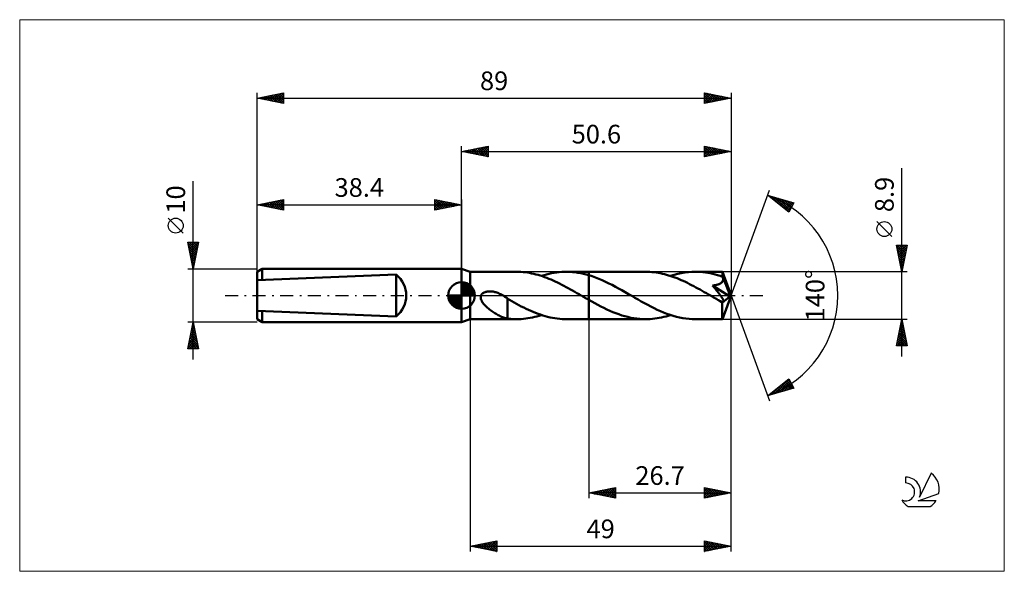
# Model space of a CAD drawing. Units: millimetres. Extents: x -83 to 102, y -52 to 52.
import ezdxf
from ezdxf.enums import TextEntityAlignment as Align

# ---------------------------------------------------------------- set-up
doc = ezdxf.new("R2010")
doc.units = ezdxf.units.MM
doc.header["$LTSCALE"] = 6.1
doc.linetypes.add('LONGDASH_DASH', pattern=[0.85, 0.4, -0.2, 0.05, -0.2])
for name, color, linetype in [('1', 4, 'CONTINUOUS'), ('2', 7, 'CONTINUOUS'), ('4', 2, 'LONGDASH_DASH'), ('CUT', 1, 'CONTINUOUS'), ('INFTOTAL', 9, 'CONTINUOUS'), ('NOCUT', 7, 'CONTINUOUS'), ('SK1', 4, 'CONTINUOUS'), ('SK2', 7, 'CONTINUOUS'), ('SK4', 2, 'LONGDASH_DASH'), ('SK6', 5, 'CONTINUOUS')]:
    doc.layers.add(name, color=color, linetype=linetype)
doc.styles.get("Standard").update_dxf_attribs({"font": 'Monospac821 BT'})

msp = doc.modelspace()

# ---------------------------------------------------------------- linework, layer by layer
at = {"layer": '1', "color": 4, "linetype": 'CONTINUOUS', "lineweight": 50}
for p, q in [((1.6, 4.45), (0, 5)), ((0, -5), (0, 5)), ((1.6, 4.45), (10.32, 4.45)), ((1.6, -4.45), (1.6, 4.45)), ((10.72, 4.44), (10.32, 4.45)), ((11.13, 4.43), (10.72, 4.44)), ((11.53, 4.39), (11.13, 4.43)), ((11.94, 4.35), (11.53, 4.39)), ((12.34, 4.3), (11.94, 4.35)), ((12.74, 4.23), (12.34, 4.3)), ((13.15, 4.15), (12.74, 4.23)), ((13.55, 4.06), (13.15, 4.15)), ((13.96, 3.96), (13.55, 4.06)), ((14.36, 3.85), (13.96, 3.96)), ((14.77, 3.73), (14.36, 3.85)), ((15.17, 3.6), (14.77, 3.73)), ((14.99, 3.66), (15.47, 3.81)), ((15.47, 3.81), (15.95, 3.94)), ((15.95, 3.94), (16.42, 4.06)), ((16.42, 4.06), (16.9, 4.17)), ((16.9, 4.17), (17.38, 4.26)), ((17.38, 4.26), (17.86, 4.33)), ((17.86, 4.33), (18.34, 4.38)), ((18.34, 4.38), (18.81, 4.42)), ((18.81, 4.42), (19.29, 4.44)), ((19.29, 4.44), (19.77, 4.45)), ((19.66, 4.45), (23.9, 4.45)), ((20.28, 4.43), (19.77, 4.45)), ((20.8, 4.4), (20.28, 4.43)), ((21.32, 4.35), (20.8, 4.4)), ((21.84, 4.27), (21.32, 4.35)), ((22.36, 4.18), (21.84, 4.27)), ((22.87, 4.07), (22.36, 4.18)), ((23.38, 3.94), (22.87, 4.07)), ((23.9, 3.79), (23.38, 3.94)), ((23.9, 4.45), (34.56, 4.45)), ((23.9, 3.79), (23.9, 4.45)), ((24.52, 3.6), (23.9, 3.79)), ((23.9, -4.45), (23.9, 3.79)), ((34.95, 4.44), (34.56, 4.45)), ((35.34, 4.43), (34.95, 4.44)), ((35.73, 4.4), (35.34, 4.43)), ((36.11, 4.36), (35.73, 4.4)), ((36.5, 4.31), (36.11, 4.36)), ((36.89, 4.25), (36.5, 4.31)), ((37.28, 4.18), (36.89, 4.25)), ((37.68, 4.09), (37.28, 4.18)), ((38.07, 4), (37.68, 4.09)), ((38.47, 3.89), (38.07, 4)), ((38.86, 3.78), (38.47, 3.89)), ((39.25, 3.65), (38.86, 3.78)), ((39.23, 3.66), (39.89, 3.86)), ((39.89, 3.86), (40.57, 4.04)), ((40.57, 4.04), (41.24, 4.19)), ((41.24, 4.19), (41.9, 4.3)), ((41.9, 4.3), (42.57, 4.38)), ((42.57, 4.38), (43.23, 4.43)), ((43.23, 4.43), (43.9, 4.45)), ((44.37, 4.44), (43.9, 4.45)), ((43.9, 4.45), (48.94, 4.45)), ((44.83, 4.42), (44.37, 4.44)), ((45.29, 4.38), (44.83, 4.42)), ((45.75, 4.32), (45.29, 4.38)), ((46.21, 4.25), (45.75, 4.32)), ((46.67, 4.17), (46.21, 4.25)), ((47.14, 4.06), (46.67, 4.17)), ((47.6, 3.95), (47.14, 4.06)), ((48.06, 3.82), (47.6, 3.95)), ((48.52, 3.68), (48.06, 3.82)), ((48.94, 4.44), (48.94, 4.45)), ((48.94, 4.45), (48.94, 4.45)), ((48.94, 4.45), (48.94, 4.45)), ((48.94, 4.45), (48.94, 4.45)), ((48.94, 4.45), (48.94, 4.45)), ((48.94, 4.45), (48.94, 4.45)), ((48.95, 4.43), (48.94, 4.44)), ((50.6, 0), (48.94, 4.44)), ((48.95, 4.4), (48.95, 4.43)), ((48.96, 4.37), (48.95, 4.4)), ((48.96, 4.32), (48.96, 4.37)), ((48.96, 4.26), (48.96, 4.32)), ((48.97, 4.19), (48.96, 4.26)), ((48.97, 4.12), (48.97, 4.19)), ((48.98, 4.04), (48.97, 4.12)), ((48.98, 3.94), (48.98, 4.04)), ((50.6, 0), (48.98, 3.94)), ((48.98, 3.52), (48.98, 3.94)), ((15.57, 3.46), (15.17, 3.6)), ((15.98, 3.31), (15.57, 3.46)), ((16.38, 3.15), (15.98, 3.31)), ((16.78, 2.98), (16.38, 3.15)), ((17.18, 2.8), (16.78, 2.98)), ((17.59, 2.62), (17.18, 2.8)), ((18, 2.42), (17.59, 2.62)), ((18.4, 2.22), (18, 2.42)), ((18.81, 2.02), (18.4, 2.22)), ((19.21, 1.81), (18.81, 2.02)), ((25.15, 3.37), (24.52, 3.6)), ((25.76, 3.13), (25.15, 3.37)), ((26.38, 2.87), (25.76, 3.13)), ((27, 2.58), (26.38, 2.87)), ((27.62, 2.28), (27, 2.58)), ((28.24, 1.97), (27.62, 2.28)), ((28.86, 1.65), (28.24, 1.97)), ((39.64, 3.52), (39.25, 3.65)), ((40.04, 3.37), (39.64, 3.52)), ((40.43, 3.22), (40.04, 3.37)), ((40.83, 3.06), (40.43, 3.22)), ((41.22, 2.89), (40.83, 3.06)), ((41.61, 2.72), (41.22, 2.89)), ((42, 2.54), (41.61, 2.72)), ((42.39, 2.35), (42, 2.54)), ((42.78, 2.15), (42.39, 2.35)), ((43.17, 1.95), (42.78, 2.15)), ((43.57, 1.74), (43.17, 1.95)), ((47.11, 1.85), (47.24, 1.87)), ((47.22, 1.72), (47.11, 1.85)), ((50.37, -0.18), (47.11, 1.85)), ((47.24, 1.87), (47.37, 1.89)), ((47.37, 1.89), (47.49, 1.91)), ((47.49, 1.91), (47.61, 1.93)), ((47.61, 1.93), (47.73, 1.95)), ((47.73, 1.95), (47.84, 1.98)), ((47.84, 1.98), (47.95, 2.01)), ((47.95, 2.01), (48.06, 2.04)), ((48.06, 2.04), (48.16, 2.07)), ((48.16, 2.07), (48.27, 2.11)), ((48.27, 2.11), (48.37, 2.15)), ((48.37, 2.15), (48.47, 2.19)), ((48.47, 2.19), (48.56, 2.24)), ((48.98, 3.52), (48.52, 3.68)), ((48.56, 2.24), (48.65, 2.3)), ((48.65, 2.3), (48.74, 2.35)), ((48.74, 2.35), (48.81, 2.42)), ((48.81, 2.42), (48.88, 2.49)), ((48.88, 2.49), (48.94, 2.57)), ((48.94, 2.57), (48.99, 2.65)), ((48.99, 3.5), (48.98, 3.52)), ((48.99, 3.48), (48.99, 3.5)), ((49, 3.47), (48.99, 3.48)), ((48.99, 2.65), (49.03, 2.74)), ((49.01, 3.45), (49, 3.47)), ((49.02, 3.43), (49.01, 3.45)), ((49.02, 3.41), (49.02, 3.43)), ((49.03, 3.39), (49.02, 3.41)), ((49.06, 3.3), (49.03, 3.39)), ((49.64, 1.93), (49.03, 3.39)), ((49.03, 2.74), (49.06, 2.83)), ((49.07, 3.21), (49.06, 3.3)), ((49.06, 2.83), (49.08, 2.92)), ((49.09, 3.11), (49.07, 3.21)), ((49.08, 2.92), (49.09, 3.02)), ((49.09, 3.02), (49.09, 3.11)), ((49.92, 1.24), (49.64, 1.93)), ((3.59, -0.21), (3.65, 0)), ((3.65, 0), (3.7, 0.1)), ((3.7, 0.1), (3.76, 0.2)), ((3.76, 0.2), (3.84, 0.28)), ((3.84, 0.28), (3.92, 0.36)), ((3.92, 0.36), (4.01, 0.43)), ((4.01, 0.43), (4.11, 0.5)), ((4.11, 0.5), (4.21, 0.55)), ((4.21, 0.55), (4.31, 0.6)), ((4.31, 0.6), (4.42, 0.64)), ((4.42, 0.64), (4.53, 0.67)), ((4.53, 0.67), (4.65, 0.7)), ((4.65, 0.7), (4.77, 0.73)), ((4.77, 0.73), (4.9, 0.75)), ((4.9, 0.75), (5.04, 0.76)), ((5.04, 0.76), (5.18, 0.77)), ((5.18, 0.77), (5.32, 0.77)), ((5.47, 0.77), (5.32, 0.77)), ((5.62, 0.76), (5.47, 0.77)), ((5.77, 0.74), (5.62, 0.76)), ((5.93, 0.72), (5.77, 0.74)), ((6.1, 0.68), (5.93, 0.72)), ((6.26, 0.65), (6.1, 0.68)), ((6.43, 0.6), (6.26, 0.65)), ((6.61, 0.54), (6.43, 0.6)), ((6.78, 0.48), (6.61, 0.54)), ((6.95, 0.42), (6.78, 0.48)), ((7.13, 0.34), (6.95, 0.42)), ((7.3, 0.26), (7.13, 0.34)), ((7.47, 0.17), (7.3, 0.26)), ((7.64, 0.08), (7.47, 0.17)), ((7.66, 0.07), (7.64, 0.08)), ((7.68, 0.06), (7.66, 0.07)), ((7.71, 0.04), (7.68, 0.06)), ((7.73, 0.03), (7.71, 0.04)), ((7.76, 0.01), (7.73, 0.03)), ((7.78, 0), (7.76, 0.01)), ((7.9, -0.07), (7.78, 0)), ((19.61, 1.59), (19.21, 1.81)), ((20.02, 1.37), (19.61, 1.59)), ((20.42, 1.15), (20.02, 1.37)), ((20.83, 0.92), (20.42, 1.15)), ((21.23, 0.69), (20.83, 0.92)), ((21.64, 0.46), (21.23, 0.69)), ((22.04, 0.23), (21.64, 0.46)), ((22.44, 0), (22.04, 0.23)), ((22.52, -0.04), (22.44, 0)), ((29.47, 1.31), (28.86, 1.65)), ((30.09, 0.97), (29.47, 1.31)), ((30.71, 0.61), (30.09, 0.97)), ((31.33, 0.26), (30.71, 0.61)), ((31.93, -0.08), (31.33, 0.26)), ((43.97, 1.53), (43.57, 1.74)), ((44.36, 1.32), (43.97, 1.53)), ((44.76, 1.1), (44.36, 1.32)), ((45.15, 0.88), (44.76, 1.1)), ((45.54, 0.65), (45.15, 0.88)), ((45.94, 0.42), (45.54, 0.65)), ((46.34, 0.19), (45.94, 0.42)), ((46.74, -0.03), (46.34, 0.19)), ((47.34, 1.59), (47.22, 1.72)), ((47.45, 1.45), (47.34, 1.59)), ((47.57, 1.3), (47.45, 1.45)), ((47.69, 1.16), (47.57, 1.3)), ((47.81, 1.02), (47.69, 1.16)), ((47.92, 0.87), (47.81, 1.02)), ((48.04, 0.73), (47.92, 0.87)), ((48.15, 0.59), (48.04, 0.73)), ((48.26, 0.45), (48.15, 0.59)), ((48.36, 0.31), (48.26, 0.45)), ((48.46, 0.18), (48.36, 0.31)), ((48.56, 0.06), (48.46, 0.18)), ((48.64, -0.06), (48.56, 0.06)), ((48.94, -4.44), (50.6, 0)), ((50.08, 0.84), (49.92, 1.24)), ((50.18, 0.57), (50.08, 0.84)), ((50.25, 0.37), (50.18, 0.57)), ((50.29, 0.22), (50.25, 0.37)), ((50.33, 0.1), (50.29, 0.22)), ((50.33, 0.05), (50.32, 0.1)), ((50.6, 0), (50.32, 0.1)), ((50.33, 0.1), (50.32, 0.1)), ((50.6, 0), (50.33, 0.1)), ((50.34, 0.01), (50.33, 0.05)), ((50.35, -0.03), (50.34, 0.01)), ((3.58, -0.42), (3.59, -0.21)), ((3.61, -0.63), (3.58, -0.42)), ((3.68, -0.84), (3.61, -0.63)), ((3.77, -1.03), (3.68, -0.84)), ((3.88, -1.22), (3.77, -1.03)), ((4, -1.4), (3.88, -1.22)), ((4.14, -1.58), (4, -1.4)), ((4.3, -1.76), (4.14, -1.58)), ((4.48, -1.94), (4.3, -1.76)), ((8.01, -0.14), (7.9, -0.07)), ((8.13, -0.22), (8.01, -0.14)), ((8.24, -0.29), (8.13, -0.22)), ((8.36, -0.37), (8.24, -0.29)), ((8.47, -0.45), (8.36, -0.37)), ((8.59, -0.54), (8.47, -0.45)), ((8.59, -1.94), (8.59, -0.54)), ((9.02, -0.84), (8.59, -0.59)), ((9.44, -1.09), (9.02, -0.84)), ((9.87, -1.33), (9.44, -1.09)), ((10.31, -1.56), (9.87, -1.33)), ((10.76, -1.8), (10.31, -1.56)), ((11.21, -2.04), (10.76, -1.8)), ((22.59, -0.09), (22.52, -0.04)), ((22.67, -0.13), (22.59, -0.09)), ((22.74, -0.17), (22.67, -0.13)), ((22.81, -0.22), (22.74, -0.17)), ((22.89, -0.26), (22.81, -0.22)), ((23.06, -0.36), (22.89, -0.26)), ((23.22, -0.45), (23.06, -0.36)), ((23.39, -0.55), (23.22, -0.45)), ((23.56, -0.65), (23.39, -0.55)), ((23.73, -0.74), (23.56, -0.65)), ((23.9, -0.84), (23.73, -0.74)), ((24.46, -1.15), (23.9, -0.84)), ((25.03, -1.46), (24.46, -1.15)), ((25.59, -1.77), (25.03, -1.46)), ((26.15, -2.06), (25.59, -1.77)), ((32.53, -0.43), (31.93, -0.08)), ((33.13, -0.77), (32.53, -0.43)), ((33.73, -1.11), (33.13, -0.77)), ((34.33, -1.44), (33.73, -1.11)), ((34.93, -1.76), (34.33, -1.44)), ((35.53, -2.08), (34.93, -1.76)), ((47.13, -0.26), (46.74, -0.03)), ((47.3, -0.36), (47.13, -0.26)), ((47.48, -0.46), (47.3, -0.36)), ((47.65, -0.56), (47.48, -0.46)), ((47.82, -0.65), (47.65, -0.56)), ((47.99, -0.75), (47.82, -0.65)), ((48.16, -0.85), (47.99, -0.75)), ((48.24, -0.89), (48.16, -0.85)), ((48.33, -0.93), (48.24, -0.89)), ((48.41, -0.97), (48.33, -0.93)), ((48.48, -1.01), (48.41, -0.97)), ((48.56, -1.04), (48.48, -1.01)), ((48.63, -1.07), (48.56, -1.04)), ((48.71, -1.1), (48.63, -1.07)), ((48.72, -0.17), (48.64, -0.06)), ((48.78, -1.12), (48.71, -1.1)), ((48.8, -0.28), (48.72, -0.17)), ((48.85, -1.14), (48.78, -1.12)), ((48.86, -0.38), (48.8, -0.28)), ((48.92, -1.16), (48.85, -1.14)), ((48.92, -0.47), (48.86, -0.38)), ((48.89, -1.37), (50.37, -0.18)), ((48.89, -1.65), (48.89, -1.37)), ((48.89, -1.91), (48.89, -1.65)), ((48.98, -0.56), (48.92, -0.47)), ((48.98, -1.16), (48.92, -1.16)), ((49.02, -0.64), (48.98, -0.56)), ((49.04, -1.16), (48.98, -1.16)), ((49.06, -0.71), (49.02, -0.64)), ((49.04, -1.16), (49.09, -1.16)), ((49.1, -0.78), (49.06, -0.71)), ((49.09, -1.16), (49.13, -1.14)), ((49.13, -0.84), (49.1, -0.78)), ((49.15, -0.9), (49.13, -0.84)), ((49.13, -1.14), (49.15, -1.11)), ((49.17, -0.96), (49.15, -0.9)), ((49.15, -1.11), (49.17, -1.07)), ((49.17, -1.02), (49.17, -0.96)), ((49.17, -1.07), (49.17, -1.02)), ((50.36, -0.07), (50.35, -0.03)), ((50.36, -0.11), (50.36, -0.07)), ((50.37, -0.15), (50.36, -0.11)), ((50.37, -0.18), (50.37, -0.15)), ((4.66, -2.12), (4.48, -1.94)), ((4.86, -2.29), (4.66, -2.12)), ((5.05, -2.46), (4.86, -2.29)), ((5.25, -2.62), (5.05, -2.46)), ((5.45, -2.77), (5.25, -2.62)), ((5.66, -2.92), (5.45, -2.77)), ((5.86, -3.06), (5.66, -2.92)), ((6.06, -3.19), (5.86, -3.06)), ((6.26, -3.32), (6.06, -3.19)), ((6.47, -3.45), (6.26, -3.32)), ((6.67, -3.57), (6.47, -3.45)), ((6.87, -3.68), (6.67, -3.57)), ((7.07, -3.78), (6.87, -3.68)), ((8.59, -1.94), (8.59, -1.93)), ((8.59, -4.34), (8.59, -1.93)), ((8.59, -1.94), (8.59, -1.94)), ((8.59, -1.94), (8.59, -1.94)), ((8.59, -1.94), (8.59, -1.94)), ((8.59, -1.94), (8.59, -1.94)), ((8.59, -1.94), (8.59, -1.94)), ((11.66, -2.26), (11.21, -2.04)), ((12.11, -2.48), (11.66, -2.26)), ((12.55, -2.69), (12.11, -2.48)), ((13, -2.89), (12.55, -2.69)), ((13.44, -3.08), (13, -2.89)), ((13.89, -3.26), (13.44, -3.08)), ((14.34, -3.43), (13.89, -3.26)), ((14.79, -3.59), (14.34, -3.43)), ((14.57, -3.79), (14.99, -3.66)), ((15.24, -3.74), (14.79, -3.59)), ((26.71, -2.34), (26.15, -2.06)), ((27.27, -2.61), (26.71, -2.34)), ((27.83, -2.86), (27.27, -2.61)), ((28.4, -3.1), (27.83, -2.86)), ((28.95, -3.33), (28.4, -3.1)), ((29.51, -3.53), (28.95, -3.33)), ((30.07, -3.72), (29.51, -3.53)), ((36.12, -2.37), (35.53, -2.08)), ((36.72, -2.66), (36.12, -2.37)), ((37.32, -2.93), (36.72, -2.66)), ((37.92, -3.18), (37.32, -2.93)), ((38.52, -3.41), (37.92, -3.18)), ((39.12, -3.62), (38.52, -3.41)), ((38.8, -3.79), (39.23, -3.66)), ((39.71, -3.81), (39.12, -3.62)), ((48.89, -2.17), (48.89, -1.91)), ((48.89, -2.42), (48.89, -2.17)), ((48.89, -2.66), (48.89, -2.42)), ((48.89, -2.89), (48.89, -2.66)), ((48.9, -3.11), (48.89, -2.89)), ((48.9, -3.32), (48.9, -3.11)), ((48.9, -3.51), (48.9, -3.32)), ((48.9, -3.69), (48.9, -3.51)), ((48.91, -3.85), (48.9, -3.69)), ((0, -5), (1.6, -4.45)), ((1.6, -4.45), (10.32, -4.45)), ((7.27, -3.88), (7.07, -3.78)), ((7.47, -3.97), (7.27, -3.88)), ((7.66, -4.05), (7.47, -3.97)), ((7.85, -4.12), (7.66, -4.05)), ((8.03, -4.18), (7.85, -4.12)), ((8.22, -4.24), (8.03, -4.18)), ((8.4, -4.28), (8.22, -4.24)), ((8.59, -4.33), (8.4, -4.28)), ((8.87, -4.37), (8.59, -4.34)), ((9.16, -4.4), (8.87, -4.37)), ((9.45, -4.42), (9.16, -4.4)), ((9.74, -4.44), (9.45, -4.42)), ((10.03, -4.45), (9.74, -4.44)), ((10.32, -4.45), (10.03, -4.45)), ((10.32, -4.45), (10.75, -4.44)), ((10.75, -4.44), (11.17, -4.42)), ((11.17, -4.42), (11.6, -4.39)), ((11.6, -4.39), (12.03, -4.34)), ((12.03, -4.34), (12.45, -4.28)), ((12.45, -4.28), (12.87, -4.21)), ((12.87, -4.21), (13.3, -4.12)), ((13.3, -4.12), (13.72, -4.02)), ((13.72, -4.02), (14.14, -3.91)), ((14.14, -3.91), (14.57, -3.79)), ((15.7, -3.87), (15.24, -3.74)), ((16.15, -3.99), (15.7, -3.87)), ((16.6, -4.1), (16.15, -3.99)), ((17.05, -4.2), (16.6, -4.1)), ((17.5, -4.28), (17.05, -4.2)), ((17.96, -4.34), (17.5, -4.28)), ((18.41, -4.39), (17.96, -4.34)), ((18.86, -4.43), (18.41, -4.39)), ((19.32, -4.45), (18.86, -4.43)), ((19.77, -4.45), (19.32, -4.45)), ((19.66, -4.45), (23.9, -4.45)), ((23.9, -4.45), (34.56, -4.45)), ((30.64, -3.89), (30.07, -3.72)), ((31.2, -4.03), (30.64, -3.89)), ((31.76, -4.16), (31.2, -4.03)), ((32.32, -4.26), (31.76, -4.16)), ((32.88, -4.34), (32.32, -4.26)), ((33.44, -4.4), (32.88, -4.34)), ((34, -4.44), (33.44, -4.4)), ((34.56, -4.45), (34, -4.44)), ((34.56, -4.45), (34.99, -4.44)), ((34.99, -4.44), (35.41, -4.42)), ((35.41, -4.42), (35.83, -4.39)), ((35.83, -4.39), (36.25, -4.34)), ((36.25, -4.34), (36.68, -4.28)), ((36.68, -4.28), (37.1, -4.21)), ((37.1, -4.21), (37.53, -4.12)), ((37.53, -4.12), (37.95, -4.03)), ((37.95, -4.03), (38.38, -3.92)), ((38.38, -3.92), (38.8, -3.79)), ((40.31, -3.98), (39.71, -3.81)), ((40.91, -4.12), (40.31, -3.98)), ((41.51, -4.24), (40.91, -4.12)), ((42.11, -4.33), (41.51, -4.24)), ((42.7, -4.4), (42.11, -4.33)), ((43.3, -4.44), (42.7, -4.4)), ((43.9, -4.45), (43.3, -4.44)), ((43.9, -4.45), (48.94, -4.45)), ((48.91, -3.99), (48.91, -3.85)), ((48.91, -4.11), (48.91, -3.99)), ((48.92, -4.21), (48.91, -4.11)), ((48.92, -4.29), (48.92, -4.21)), ((48.92, -4.36), (48.92, -4.29)), ((48.93, -4.41), (48.92, -4.36)), ((48.93, -4.44), (48.93, -4.41)), ((48.94, -4.45), (48.93, -4.44)), ((48.94, -4.45), (48.94, -4.44)), ((48.94, -4.45), (48.94, -4.45)), ((48.94, -4.45), (48.94, -4.45)), ((48.94, -4.45), (48.94, -4.45)), ((48.94, -4.45), (48.94, -4.45)), ((48.94, -4.45), (48.94, -4.45))]:
    msp.add_line(p, q, dxfattribs=at)
msp.add_ellipse((50.6, 0), major_axis=(-6.29, 4.09), ratio=0.278612, start_param=1.357765, end_param=1.479704, dxfattribs=at)
at = {"layer": '2', "color": 7, "linetype": 'CONTINUOUS', "lineweight": 25}
for p, q in [((0, 5), (0, 28)), ((0, 27), (5, 28)), ((2.7, 26.46), (4.05, 27.81)), ((3.05, 26.39), (4.58, 27.92)), ((3.41, 26.32), (5, 27.91)), ((3.66, 27.73), (5, 26.4)), ((4.02, 27.8), (5, 26.82)), ((4.37, 27.87), (5, 27.24)), ((4.72, 27.94), (5, 27.67)), ((5, 28), (5, 26)), ((45.6, 26), (45.6, 28)), ((45.6, 28), (50.6, 27)), ((45.6, 27.69), (45.86, 27.95)), ((45.6, 27.27), (46.21, 27.88)), ((45.6, 26.84), (46.56, 27.81)), ((45.6, 27.8), (47.1, 26.3)), ((45.6, 26.42), (46.92, 27.74)), ((45.88, 27.94), (47.45, 26.37)), ((46.41, 27.84), (47.81, 26.44)), ((46.94, 27.73), (48.16, 26.51)), ((50.6, 28), (50.6, 0)), ((0, 27), (50.6, 27)), ((5, 26), (0, 27)), ((0.13, 27.03), (0.19, 26.96)), ((0.23, 26.95), (0.34, 27.07)), ((0.48, 27.1), (0.72, 26.86)), ((0.58, 26.88), (0.87, 27.17)), ((0.83, 27.17), (1.25, 26.75)), ((0.93, 26.81), (1.4, 27.28)), ((1.19, 27.24), (1.78, 26.64)), ((1.29, 26.74), (1.93, 27.39)), ((1.54, 27.31), (2.31, 26.54)), ((1.64, 26.67), (2.46, 27.49)), ((1.9, 27.38), (2.84, 26.43)), ((1.99, 26.6), (2.99, 27.6)), ((2.25, 27.45), (3.37, 26.33)), ((2.35, 26.53), (3.52, 27.7)), ((2.6, 27.52), (3.9, 26.22)), ((2.96, 27.59), (4.43, 26.11)), ((3.31, 27.66), (4.96, 26.01)), ((3.76, 26.25), (5, 27.49)), ((4.12, 26.18), (5, 27.06)), ((4.47, 26.11), (5, 26.64)), ((4.82, 26.04), (5, 26.21)), ((45.6, 27.37), (46.74, 26.23)), ((50.6, 27), (45.6, 26)), ((45.6, 26.95), (46.39, 26.16)), ((45.6, 26.52), (46.04, 26.09)), ((45.6, 26.1), (45.68, 26.02)), ((45.61, 26), (47.27, 27.67)), ((46.14, 26.11), (47.63, 27.59)), ((46.67, 26.21), (47.98, 27.52)), ((47.2, 26.32), (48.33, 27.45)), ((47.47, 27.63), (48.51, 26.58)), ((47.73, 26.43), (48.69, 27.38)), ((48, 27.52), (48.87, 26.65)), ((48.26, 26.53), (49.04, 27.31)), ((48.53, 27.41), (49.22, 26.72)), ((48.79, 26.64), (49.39, 27.24)), ((49.06, 27.31), (49.57, 26.79)), ((49.32, 26.74), (49.75, 27.17)), ((49.59, 27.2), (49.93, 26.87)), ((49.85, 26.85), (50.1, 27.1)), ((50.12, 27.1), (50.28, 26.94)), ((50.38, 26.96), (50.45, 27.03)), ((82.6, -11.45), (82.6, 23.87)), ((50.6, 0), (57.78, 19.73)), ((57.44, 18.79), (62.35, 17.4)), ((61.43, 15.62), (57.44, 18.79)), ((57.57, 18.69), (57.62, 18.74)), ((57.63, 18.74), (58.09, 18.28)), ((57.81, 18.5), (57.95, 18.65)), ((58.04, 18.31), (58.28, 18.55)), ((58.22, 18.57), (60.16, 16.63)), ((58.28, 18.13), (58.61, 18.46)), ((58.52, 17.94), (58.94, 18.37)), ((58.75, 17.75), (59.27, 18.27)), ((58.81, 18.4), (61.49, 15.73)), ((58.99, 17.56), (59.6, 18.18)), ((59.23, 17.37), (59.93, 18.08)), ((59.41, 18.24), (61.63, 16.01)), ((59.46, 17.19), (60.27, 17.99)), ((59.7, 17), (60.6, 17.9)), ((59.93, 16.81), (60.93, 17.8)), ((60, 18.07), (61.78, 16.29)), ((60.17, 16.62), (61.26, 17.71)), ((60.41, 16.44), (61.59, 17.62)), ((60.59, 17.9), (61.92, 16.57)), ((60.64, 16.25), (61.92, 17.52)), ((60.88, 16.06), (62.25, 17.43)), ((61.12, 15.87), (62.03, 16.79)), ((61.18, 17.73), (62.06, 16.85)), ((62.35, 17.4), (61.43, 15.62)), ((61.78, 17.56), (62.21, 17.13)), ((61.35, 15.68), (61.58, 15.91)), ((80.75, 11.06), (77.95, 13.86)), ((82.6, 4.45), (81.6, 9.45)), ((81.6, 9.45), (83.6, 9.45)), ((81.62, 9.34), (81.73, 9.45)), ((81.69, 8.99), (82.15, 9.45)), ((81.76, 8.64), (82.58, 9.45)), ((81.77, 9.45), (83.29, 7.92)), ((81.83, 8.28), (83, 9.45)), ((81.9, 7.93), (83.43, 9.45)), ((82.19, 9.45), (83.37, 8.28)), ((83.6, 9.45), (82.6, 4.45)), ((82.62, 9.45), (83.44, 8.63)), ((83.04, 9.45), (83.51, 8.98)), ((83.46, 9.45), (83.58, 9.34)), ((81.66, 9.13), (83.22, 7.57)), ((81.77, 8.6), (83.15, 7.22)), ((81.88, 8.07), (83.08, 6.86)), ((81.98, 7.57), (83.54, 9.14)), ((81.98, 7.54), (83.01, 6.51)), ((82.05, 7.22), (83.43, 8.61)), ((82.12, 6.87), (83.33, 8.08)), ((82.19, 6.51), (83.22, 7.55)), ((82.09, 7.01), (82.94, 6.15)), ((82.19, 6.48), (82.87, 5.8)), ((82.26, 6.16), (83.11, 7.02)), ((82.3, 5.95), (82.8, 5.45)), ((82.33, 5.81), (83.01, 6.49)), ((82.4, 5.45), (82.9, 5.96)), ((83.6, 4.45), (48.98, 4.45)), ((82.41, 5.42), (82.73, 5.09)), ((82.47, 5.1), (82.79, 5.42)), ((82.51, 4.89), (82.66, 4.74)), ((82.54, 4.75), (82.69, 4.89)), ((50.6, -38), (50.6, 0)), ((50.6, -48), (50.6, 0)), ((50.6, 0), (57.78, -19.73)), ((1.6, -4.45), (1.6, -48)), ((23.9, -4.45), (23.9, -38)), ((48.98, -4.45), (83.6, -4.45)), ((81.6, -9.45), (82.6, -4.45)), ((82.31, -5.89), (82.79, -5.41)), ((82.42, -5.36), (82.72, -5.05)), ((82.44, -5.23), (82.83, -5.62)), ((82.52, -4.83), (82.65, -4.7)), ((82.52, -4.87), (82.73, -5.09)), ((82.59, -4.52), (82.62, -4.56)), ((82.6, -4.45), (83.6, -9.45)), ((81.78, -8.54), (83.15, -7.18)), ((81.89, -8.01), (83.07, -6.82)), ((81.99, -7.48), (83, -6.47)), ((82.02, -7.35), (83.47, -8.8)), ((82.09, -7), (83.36, -8.27)), ((82.1, -6.95), (82.93, -6.12)), ((82.16, -6.64), (83.26, -7.74)), ((82.21, -6.42), (82.86, -5.76)), ((82.23, -6.29), (83.15, -7.21)), ((82.3, -5.94), (83.05, -6.68)), ((82.37, -5.58), (82.94, -6.15)), ((81.67, -9.12), (82, -9.45)), ((81.68, -9.07), (83.22, -7.53)), ((81.72, -9.45), (83.29, -7.88)), ((81.74, -8.76), (82.42, -9.45)), ((81.81, -8.41), (82.85, -9.45)), ((81.88, -8.06), (83.27, -9.45)), ((81.95, -7.7), (83.58, -9.33)), ((82.14, -9.45), (83.36, -8.24)), ((82.57, -9.45), (83.43, -8.59)), ((82.99, -9.45), (83.5, -8.94)), ((83.6, -9.45), (81.6, -9.45)), ((83.42, -9.45), (83.57, -9.3)), ((57.44, -18.79), (61.43, -15.62)), ((58.74, -18.43), (61.47, -15.69)), ((59.33, -18.26), (61.61, -15.97)), ((59.92, -18.09), (61.76, -16.25)), ((60.25, -16.56), (61.37, -17.68)), ((60.49, -16.37), (61.7, -17.58)), ((60.51, -17.92), (61.9, -16.53)), ((60.73, -16.18), (62.04, -17.49)), ((60.96, -15.99), (62.32, -17.35)), ((61.2, -15.8), (61.87, -16.47)), ((61.43, -15.62), (62.35, -17.4)), ((62.35, -17.4), (57.44, -18.79)), ((57.89, -18.44), (58.07, -18.61)), ((58.13, -18.25), (58.4, -18.52)), ((58.14, -18.59), (59.9, -16.84)), ((58.36, -18.06), (58.73, -18.43)), ((58.6, -17.87), (59.06, -18.33)), ((58.84, -17.68), (59.39, -18.24)), ((59.07, -17.5), (59.72, -18.14)), ((59.31, -17.31), (60.05, -18.05)), ((59.55, -17.12), (60.38, -17.96)), ((59.78, -16.93), (60.71, -17.86)), ((60.02, -16.74), (61.04, -17.77)), ((61.11, -17.75), (62.04, -16.81)), ((61.7, -17.58), (62.19, -17.09)), ((62.29, -17.41), (62.33, -17.37)), ((57.55, -18.76), (57.83, -18.49)), ((57.66, -18.62), (57.74, -18.71)), ((23.9, -37), (28.9, -36)), ((24.28, -37.08), (24.47, -36.89)), ((24.31, -36.92), (24.52, -37.12)), ((24.63, -37.15), (25, -36.78)), ((24.66, -36.85), (25.05, -37.23)), ((24.99, -37.22), (25.53, -36.67)), ((25.02, -36.78), (25.58, -37.34)), ((25.34, -37.29), (26.06, -36.57)), ((25.37, -36.71), (26.11, -37.44)), ((25.69, -37.36), (26.59, -36.46)), ((25.73, -36.63), (26.64, -37.55)), ((26.05, -37.43), (27.12, -36.36)), ((26.08, -36.56), (27.17, -37.65)), ((26.4, -37.5), (27.65, -36.25)), ((26.43, -36.49), (27.7, -37.76)), ((26.75, -37.57), (28.18, -36.14)), ((26.79, -36.42), (28.23, -37.87)), ((27.11, -37.64), (28.71, -36.04)), ((27.14, -36.35), (28.76, -37.97)), ((27.46, -37.71), (28.9, -36.27)), ((27.49, -36.28), (28.9, -37.69)), ((27.82, -37.78), (28.9, -36.7)), ((27.85, -36.21), (28.9, -37.26)), ((28.2, -36.14), (28.9, -36.84)), ((28.55, -36.07), (28.9, -36.42)), ((28.9, -36), (28.9, -38)), ((45.6, -38), (45.6, -36)), ((45.6, -36), (50.6, -37)), ((45.6, -36.25), (45.8, -36.04)), ((45.6, -36.67), (46.16, -36.11)), ((45.6, -37.09), (46.51, -36.18)), ((45.6, -37.52), (46.86, -36.25)), ((45.6, -36.27), (47.04, -37.71)), ((45.6, -37.94), (47.22, -36.32)), ((45.6, -36.69), (46.69, -37.78)), ((45.8, -36.04), (47.4, -37.64)), ((46.06, -37.91), (47.57, -36.39)), ((46.33, -36.15), (47.75, -37.57)), ((46.59, -37.8), (47.93, -36.47)), ((46.86, -36.25), (48.11, -37.5)), ((47.12, -37.7), (48.28, -36.54)), ((47.39, -36.36), (48.46, -37.43)), ((47.65, -37.59), (48.63, -36.61)), ((47.92, -36.46), (48.81, -37.36)), ((48.18, -37.48), (48.99, -36.68)), ((48.45, -36.57), (49.17, -37.29)), ((48.71, -37.38), (49.34, -36.75)), ((48.98, -36.68), (49.52, -37.22)), ((49.24, -37.27), (49.69, -36.82)), ((49.51, -36.78), (49.87, -37.15)), ((49.77, -37.17), (50.05, -36.89)), ((50.04, -36.89), (50.23, -37.07)), ((23.9, -37), (50.6, -37)), ((28.9, -38), (23.9, -37)), ((23.93, -37.01), (23.94, -36.99)), ((23.96, -36.99), (23.99, -37.02)), ((28.17, -37.85), (28.9, -37.12)), ((28.52, -37.92), (28.9, -37.55)), ((28.88, -38), (28.9, -37.97)), ((50.6, -37), (45.6, -38)), ((45.6, -37.11), (46.34, -37.85)), ((45.6, -37.54), (45.98, -37.92)), ((45.6, -37.96), (45.63, -37.99)), ((50.3, -37.06), (50.4, -36.96)), ((50.57, -36.99), (50.58, -37)), ((1.6, -47), (6.6, -46)), ((4.46, -47.57), (5.89, -46.14)), ((4.81, -47.64), (6.42, -46.04)), ((5.85, -46.15), (6.6, -46.9)), ((6.21, -46.08), (6.6, -46.47)), ((6.56, -46.01), (6.6, -46.05)), ((6.6, -46), (6.6, -48)), ((45.6, -48), (45.6, -46)), ((45.6, -46), (50.6, -47)), ((45.6, -46.06), (45.65, -46.01)), ((45.6, -46.49), (46.01, -46.08)), ((45.6, -46.91), (46.36, -46.15)), ((45.8, -46.04), (47.4, -47.64)), ((46.33, -46.15), (47.76, -47.57)), ((1.6, -47), (50.6, -47)), ((6.6, -48), (1.6, -47)), ((1.61, -47), (1.62, -47)), ((1.63, -47.01), (1.64, -46.99)), ((1.96, -46.93), (2.15, -47.11)), ((1.98, -47.08), (2.17, -46.89)), ((2.32, -46.86), (2.68, -47.22)), ((2.34, -47.15), (2.7, -46.78)), ((2.67, -46.79), (3.21, -47.32)), ((2.69, -47.22), (3.23, -46.67)), ((3.03, -46.71), (3.74, -47.43)), ((3.04, -47.29), (3.76, -46.57)), ((3.38, -46.64), (4.27, -47.53)), ((3.4, -47.36), (4.3, -46.46)), ((3.73, -46.57), (4.8, -47.64)), ((3.75, -47.43), (4.83, -46.35)), ((4.09, -46.5), (5.33, -47.75)), ((4.1, -47.5), (5.36, -46.25)), ((4.44, -46.43), (5.86, -47.85)), ((4.79, -46.36), (6.39, -47.96)), ((5.15, -46.29), (6.6, -47.74)), ((5.16, -47.71), (6.6, -46.28)), ((5.5, -46.22), (6.6, -47.32)), ((5.52, -47.78), (6.6, -46.7)), ((5.87, -47.85), (6.6, -47.13)), ((6.23, -47.93), (6.6, -47.55)), ((6.58, -48), (6.6, -47.97)), ((45.6, -47.34), (46.71, -46.22)), ((45.6, -46.26), (47.05, -47.71)), ((45.6, -47.76), (47.07, -46.29)), ((45.6, -46.69), (46.69, -47.78)), ((50.6, -47), (45.6, -48)), ((45.6, -47.11), (46.34, -47.85)), ((45.6, -47.53), (45.99, -47.92)), ((45.6, -47.96), (45.63, -47.99)), ((45.83, -47.95), (47.42, -46.36)), ((46.36, -47.85), (47.77, -46.43)), ((46.86, -46.25), (48.11, -47.5)), ((46.89, -47.74), (48.13, -46.51)), ((47.39, -46.36), (48.46, -47.43)), ((47.42, -47.64), (48.48, -46.58)), ((47.92, -46.46), (48.82, -47.36)), ((47.95, -47.53), (48.83, -46.65)), ((48.45, -46.57), (49.17, -47.29)), ((48.48, -47.42), (49.19, -46.72)), ((48.98, -46.68), (49.52, -47.22)), ((49.01, -47.32), (49.54, -46.79)), ((49.52, -46.78), (49.88, -47.14)), ((49.54, -47.21), (49.89, -46.86)), ((50.05, -46.89), (50.23, -47.07)), ((50.07, -47.11), (50.25, -46.93)), ((50.58, -47), (50.58, -47))]:
    msp.add_line(p, q, dxfattribs=at)
msp.add_circle((79.35, 12.46), 1.4, dxfattribs=at)
msp.add_arc((50.6, 0), 20, 290, 70, dxfattribs=at)
at = {"layer": '4', "color": 2, "linetype": 'LONGDASH_DASH', "lineweight": 25}
msp.add_line((0, 0), (50.6, 0), dxfattribs=at)
at = {"layer": 'CUT', "color": 1, "linetype": 'CONTINUOUS', "lineweight": 25}
for p, q in [((48.98, 4.45), (23.9, 4.45)), ((23.9, 4.45), (23.9, 0)), ((50.6, 0), (48.98, 4.45)), ((23.9, 0), (50.6, 0))]:
    msp.add_line(p, q, dxfattribs=at)
at = {"layer": 'INFTOTAL', "color": 9, "linetype": 'CONTINUOUS', "lineweight": 18}
for p, q in [((101.86, 51.7), (-82.94, 51.7)), ((-82.94, 51.7), (-82.94, -51.7)), ((101.86, -51.7), (101.86, 51.7)), ((-82.94, -51.7), (101.86, -51.7))]:
    msp.add_line(p, q, dxfattribs=at)
at = {"layer": 'NOCUT', "color": 7, "linetype": 'CONTINUOUS', "lineweight": 25}
for p, q in [((1.6, 4.45), (0, 5)), ((0, 5), (0, 0)), ((23.9, 4.45), (1.6, 4.45)), ((23.9, 0), (23.9, 4.45)), ((0, 0), (23.9, 0))]:
    msp.add_line(p, q, dxfattribs=at)
at = {"layer": 'SK1', "color": 4, "linetype": 'CONTINUOUS', "lineweight": 50}
for p, q in [((-37.4, 5), (-38.4, 4.42)), ((-38.4, 4.42), (-38.4, -4.42)), ((-38.4, 2.86), (-12.28, 3.91)), ((0, 5), (-37.4, 5)), ((-37.4, 5), (-37.4, 2.9)), ((-12.28, 3.91), (-12.28, -3.91)), ((0, 0), (0, 2.5)), ((0, 2.44), (0.06, 2.5)), ((0, 2.08), (0.39, 2.47)), ((0, 2.44), (2.44, 0)), ((0, 1.73), (0.68, 2.41)), ((0, 1.37), (0.94, 2.32)), ((0, 1.02), (1.18, 2.2)), ((0, 2.08), (2.08, 0)), ((0, 0.67), (1.4, 2.07)), ((0, 0.31), (1.6, 1.92)), ((0.31, 2.48), (2.48, 0.31)), ((0.76, 2.38), (2.38, 0.76)), ((1.49, 2.01), (2.01, 1.49)), ((0, 0), (-2.5, 0)), ((-2.5, -0.06), (-2.44, 0)), ((-2.47, -0.39), (-2.08, 0)), ((-2.41, -0.68), (-1.73, 0)), ((-2.32, -0.94), (-1.37, 0)), ((-2.2, -1.18), (-1.02, 0)), ((-2.16, 0), (0, -2.16)), ((-2.07, -1.4), (-0.67, 0)), ((-1.92, -1.6), (-0.31, 0)), ((-1.81, 0), (0, -1.81)), ((-1.45, 0), (0, -1.45)), ((-1.1, 0), (0, -1.1)), ((-0.75, 0), (0, -0.75)), ((-0.39, 0), (0, -0.39)), ((-0.04, 0), (0, -0.04)), ((0, 1.73), (1.73, 0)), ((0, 1.37), (1.37, 0)), ((0, 1.02), (1.02, 0)), ((0, 0.67), (0.67, 0)), ((0, 0.31), (0.31, 0)), ((0, 0), (2.5, 0)), ((0, -2.5), (0, 0)), ((0.04, 0), (1.79, 1.75)), ((0.39, 0), (1.95, 1.56)), ((0.75, 0), (2.1, 1.35)), ((1.1, 0), (2.23, 1.13)), ((1.45, 0), (2.34, 0.88)), ((1.81, 0), (2.42, 0.62)), ((2.16, 0), (2.48, 0.32)), ((-2.5, -0.02), (-0.02, -2.5)), ((-2.47, -0.4), (-0.4, -2.47)), ((-2.34, -0.88), (-0.88, -2.34)), ((-1.75, -1.79), (0, -0.04)), ((-1.56, -1.95), (0, -0.39)), ((-1.35, -2.1), (0, -0.75)), ((-1.13, -2.23), (0, -1.1)), ((-0.88, -2.34), (0, -1.45)), ((-0.62, -2.42), (0, -1.81)), ((-12.28, -3.91), (-38.4, -2.86)), ((-37.4, -5), (-37.4, -2.9)), ((-0.32, -2.48), (0, -2.16)), ((-38.4, -4.42), (-37.4, -5)), ((-37.4, -5), (0, -5))]:
    msp.add_line(p, q, dxfattribs=at)
for centre, radius, start, end in [((-15.4, 0), 5, 308.6181, 51.3819), ((0, 0), 2.5, 90, 180), ((0, 0), 2.5, 0, 90), ((0, 0), 2.5, 180, 270), ((0, 0), 2.5, 270, 0)]:
    msp.add_arc(centre, radius, start, end, dxfattribs=at)
at = {"layer": 'SK2', "color": 7, "linetype": 'CONTINUOUS', "lineweight": 25}
for p, q in [((-38.4, 10), (-38.4, 38)), ((-38.4, 37), (-33.4, 38)), ((-38.4, 37), (50.6, 37)), ((-33.4, 36), (-38.4, 37)), ((-38.15, 36.95), (-38.02, 37.08)), ((-38.14, 37.05), (-38.01, 36.92)), ((-37.79, 36.88), (-37.49, 37.18)), ((-37.78, 37.12), (-37.48, 36.82)), ((-37.44, 36.81), (-36.96, 37.29)), ((-37.43, 37.19), (-36.95, 36.71)), ((-37.08, 36.74), (-36.43, 37.39)), ((-37.08, 37.26), (-36.42, 36.6)), ((-36.73, 36.67), (-35.9, 37.5)), ((-36.72, 37.34), (-35.89, 36.5)), ((-36.38, 36.6), (-35.37, 37.61)), ((-36.37, 37.41), (-35.36, 36.39)), ((-36.02, 36.52), (-34.84, 37.71)), ((-36.02, 37.48), (-34.83, 36.29)), ((-35.67, 36.45), (-34.31, 37.82)), ((-35.66, 37.55), (-34.3, 36.18)), ((-35.32, 36.38), (-33.78, 37.92)), ((-35.31, 37.62), (-33.77, 36.07)), ((-34.96, 36.31), (-33.4, 37.88)), ((-34.96, 37.69), (-33.4, 36.13)), ((-34.61, 36.24), (-33.4, 37.45)), ((-34.6, 37.76), (-33.4, 36.56)), ((-34.26, 36.17), (-33.4, 37.03)), ((-34.25, 37.83), (-33.4, 36.98)), ((-33.9, 37.9), (-33.4, 37.4)), ((-33.54, 37.97), (-33.4, 37.83)), ((-33.4, 38), (-33.4, 36)), ((45.6, 36), (45.6, 38)), ((45.6, 38), (50.6, 37)), ((45.6, 37.93), (45.66, 37.99)), ((45.6, 37.98), (47.25, 36.33)), ((45.6, 37.51), (46.01, 37.92)), ((45.6, 37.08), (46.36, 37.85)), ((45.6, 36.66), (46.72, 37.78)), ((45.6, 36.24), (47.07, 37.71)), ((45.6, 37.56), (46.9, 36.26)), ((45.6, 37.13), (46.54, 36.19)), ((50.6, 37), (45.6, 36)), ((45.84, 36.05), (47.42, 37.64)), ((46.11, 37.9), (47.6, 36.4)), ((46.37, 36.15), (47.78, 37.56)), ((46.64, 37.79), (47.96, 36.47)), ((46.9, 36.26), (48.13, 37.49)), ((47.17, 37.69), (48.31, 36.54)), ((47.43, 36.37), (48.48, 37.42)), ((47.7, 37.58), (48.66, 36.61)), ((47.96, 36.47), (48.84, 37.35)), ((48.23, 37.47), (49.02, 36.68)), ((48.49, 36.58), (49.19, 37.28)), ((48.76, 37.37), (49.37, 36.75)), ((49.02, 36.68), (49.54, 37.21)), ((49.29, 37.26), (49.72, 36.82)), ((49.55, 36.79), (49.9, 37.14)), ((49.82, 37.16), (50.08, 36.9)), ((50.08, 36.9), (50.25, 37.07)), ((50.35, 37.05), (50.43, 36.97)), ((50.6, 38), (50.6, 0)), ((-33.9, 36.1), (-33.4, 36.6)), ((-33.55, 36.03), (-33.4, 36.18)), ((45.6, 36.71), (46.19, 36.12)), ((45.6, 36.28), (45.84, 36.05)), ((-50.4, -12), (-50.4, 21.45)), ((-38.4, 4.08), (-38.4, 18)), ((-38.4, 17), (-33.4, 18)), ((-38.4, 17), (0, 17)), ((-33.4, 16), (-38.4, 17)), ((-38.2, 16.96), (-38.09, 17.06)), ((-38.19, 17.04), (-38.08, 16.94)), ((-37.84, 16.89), (-37.56, 17.17)), ((-37.83, 17.11), (-37.55, 16.83)), ((-37.49, 16.82), (-37.03, 17.27)), ((-37.48, 17.18), (-37.02, 16.72)), ((-37.13, 16.75), (-36.5, 17.38)), ((-37.13, 17.25), (-36.49, 16.62)), ((-36.78, 16.68), (-35.97, 17.49)), ((-36.77, 17.33), (-35.96, 16.51)), ((-36.43, 16.61), (-35.44, 17.59)), ((-36.42, 17.4), (-35.43, 16.41)), ((-36.07, 16.53), (-34.91, 17.7)), ((-36.07, 17.47), (-34.9, 16.3)), ((-35.72, 16.46), (-34.38, 17.8)), ((-35.71, 17.54), (-34.37, 16.19)), ((-35.37, 16.39), (-33.85, 17.91)), ((-35.36, 17.61), (-33.84, 16.09)), ((-35.01, 16.32), (-33.4, 17.94)), ((-35.01, 17.68), (-33.4, 16.07)), ((-34.66, 16.25), (-33.4, 17.51)), ((-34.65, 17.75), (-33.4, 16.5)), ((-34.31, 16.18), (-33.4, 17.09)), ((-34.3, 17.82), (-33.4, 16.92)), ((-33.95, 17.89), (-33.4, 17.35)), ((-33.95, 16.11), (-33.4, 16.66)), ((-33.59, 17.96), (-33.4, 17.77)), ((-33.4, 18), (-33.4, 16)), ((-5, 16), (-5, 18)), ((-5, 18), (0, 17)), ((-5, 17.91), (-4.93, 17.99)), ((-5, 17.49), (-4.57, 17.91)), ((-5, 17.06), (-4.22, 17.84)), ((-5, 16.64), (-3.86, 17.77)), ((-5, 17.73), (-3.56, 16.29)), ((-5, 16.21), (-3.51, 17.7)), ((-5, 17.3), (-3.91, 16.22)), ((0, 17), (-5, 16)), ((-5, 16.88), (-4.27, 16.15)), ((-4.81, 17.96), (-3.21, 16.36)), ((-4.74, 16.05), (-3.16, 17.63)), ((-4.28, 17.86), (-2.85, 16.43)), ((-4.21, 16.16), (-2.8, 17.56)), ((-3.75, 17.75), (-2.5, 16.5)), ((-3.68, 16.26), (-2.45, 17.49)), ((-3.22, 17.64), (-2.15, 16.57)), ((-3.15, 16.37), (-2.1, 17.42)), ((-2.69, 17.54), (-1.79, 16.64)), ((-2.61, 16.48), (-1.74, 17.35)), ((-2.16, 17.43), (-1.44, 16.71)), ((-2.08, 16.58), (-1.39, 17.28)), ((-1.63, 17.33), (-1.09, 16.78)), ((-1.55, 16.69), (-1.04, 17.21)), ((-1.1, 17.22), (-0.73, 16.85)), ((-1.02, 16.8), (-0.68, 17.14)), ((-0.57, 17.11), (-0.38, 16.92)), ((-0.49, 16.9), (-0.33, 17.07)), ((-0.04, 17.01), (-0.02, 17)), ((0, 18), (0, 5)), ((-33.6, 16.04), (-33.4, 16.24)), ((-5, 16.46), (-4.62, 16.08)), ((-5, 16.03), (-4.97, 16.01)), ((-52.25, 11.7), (-55.05, 14.5)), ((-50.4, 5), (-51.4, 10)), ((-51.4, 10), (-49.4, 10)), ((-51.36, 9.79), (-49.76, 8.19)), ((-51.35, 9.75), (-51.09, 10)), ((-51.28, 9.39), (-50.67, 10)), ((-51.25, 9.26), (-49.83, 7.84)), ((-51.21, 9.04), (-50.25, 10)), ((-51.14, 8.68), (-49.82, 10)), ((-51.14, 10), (-49.69, 8.55)), ((-51.07, 8.33), (-49.4, 10)), ((-51, 7.98), (-49.51, 9.47)), ((-50.72, 10), (-49.62, 8.9)), ((-49.4, 10), (-50.4, 5)), ((-50.3, 10), (-49.55, 9.25)), ((-49.87, 10), (-49.48, 9.61)), ((-49.45, 10), (-49.41, 9.96)), ((-51.15, 8.73), (-49.9, 7.49)), ((-51.04, 8.2), (-49.97, 7.13)), ((-50.93, 7.67), (-50.04, 6.78)), ((-50.92, 7.62), (-49.61, 8.94)), ((-50.85, 7.27), (-49.72, 8.41)), ((-50.78, 6.92), (-49.83, 7.87)), ((-50.83, 7.14), (-50.11, 6.43)), ((-50.72, 6.61), (-50.19, 6.07)), ((-50.71, 6.56), (-49.93, 7.34)), ((-50.64, 6.21), (-50.04, 6.81)), ((-50.62, 6.08), (-50.26, 5.72)), ((-50.57, 5.86), (-50.14, 6.28)), ((-50.51, 5.55), (-50.33, 5.36)), ((-50.5, 5.5), (-50.25, 5.75)), ((-51.4, 5), (-38.4, 5)), ((-50.43, 5.15), (-50.36, 5.22)), ((-50.4, 5.02), (-50.4, 5.01)), ((-50.4, -5), (-51.4, -5)), ((-51.4, -10), (-50.4, -5)), ((-50.51, -5.54), (-50.33, -5.36)), ((-50.48, -5.39), (-50.28, -5.59)), ((-50.41, -5.04), (-50.39, -5.06)), ((-38.4, -5), (-50.4, -5)), ((-50.4, -5), (-49.4, -10)), ((-50.4, -5), (-50.4, -5)), ((-51.04, -8.19), (-49.98, -7.12)), ((-50.93, -7.66), (-50.05, -6.77)), ((-50.83, -7.13), (-50.12, -6.42)), ((-50.83, -7.16), (-49.75, -8.24)), ((-50.76, -6.81), (-49.86, -7.71)), ((-50.72, -6.6), (-50.19, -6.06)), ((-50.69, -6.45), (-49.96, -7.18)), ((-50.62, -6.1), (-50.07, -6.65)), ((-50.61, -6.07), (-50.26, -5.71)), ((-50.55, -5.75), (-50.18, -6.12)), ((-51.36, -9.78), (-49.76, -8.19)), ((-51.25, -9.25), (-49.83, -7.83)), ((-51.19, -8.93), (-50.11, -10)), ((-51.15, -10), (-49.69, -8.54)), ((-51.14, -8.72), (-49.9, -7.48)), ((-51.11, -8.57), (-49.69, -10)), ((-51.04, -8.22), (-49.43, -9.83)), ((-50.97, -7.87), (-49.54, -9.3)), ((-50.9, -7.51), (-49.65, -8.77)), ((-50.73, -10), (-49.62, -8.89)), ((-51.4, -9.99), (-51.39, -10)), ((-49.4, -10), (-51.4, -10)), ((-51.33, -9.64), (-50.96, -10)), ((-51.26, -9.28), (-50.54, -10)), ((-50.31, -10), (-49.55, -9.25)), ((-49.88, -10), (-49.48, -9.6)), ((-49.46, -10), (-49.41, -9.95))]:
    msp.add_line(p, q, dxfattribs=at)
msp.add_circle((-53.65, 13.1), 1.4, dxfattribs=at)
at = {"layer": 'SK4', "color": 2, "linetype": 'LONGDASH_DASH', "lineweight": 25}
msp.add_line((-44.4, 0), (56.6, 0), dxfattribs=at)
at = {"layer": 'SK6', "color": 5, "linetype": 'CONTINUOUS', "lineweight": 25}
for p, q in [((83.34, -34.03), (83.34, -35.14)), ((88.13, -33.33), (85.94, -37.79)), ((85.68, -38.49), (89.6, -37.13)), ((89.04, -38.49), (85.68, -38.49)), ((83.8, -39.57), (87.94, -39.57))]:
    msp.add_line(p, q, dxfattribs=at)
for centre, radius, start, end in [((83.36, -36.8), 2.76, 338.9379, 90.4446), ((85.87, -36.38), 3.8, 348.7239, 53.4691), ((83.35, -36.82), 1.68, 243.4215, 90.3602), ((85.87, -36.38), 3.8, 210.5484, 236.978), ((85.87, -36.38), 3.8, 303.022, 326.3732)]:
    msp.add_arc(centre, radius, start, end, dxfattribs=at)

# ---------------------------------------------------------------- texts
at = {"layer": '2', "color": 7, "linetype": 'CONTINUOUS', "lineweight": 25}
for s, p in [('50.6', (25.3, 28.5)), ('26.7', (37.25, -35.5)), ('49', (26.1, -45.5))]:
    msp.add_text(s, height=3.5, dxfattribs=at).set_placement(p, align=Align.CENTER)
for s, p in [('8.9', (81.1, 18.94)), ('140°', (68.1, 0))]:
    msp.add_text(s, height=3.5, rotation=90, dxfattribs=at).set_placement(p, align=Align.CENTER)
at = {"layer": 'SK2', "color": 7, "linetype": 'CONTINUOUS', "lineweight": 25}
for s, p in [('89', (6.1, 38.5)), ('38.4', (-19.2, 18.5))]:
    msp.add_text(s, height=3.5, dxfattribs=at).set_placement(p, align=Align.CENTER)
msp.add_text('10', height=3.5, rotation=90, dxfattribs=at).set_placement((-51.9, 18), align=Align.CENTER)

doc.saveas('drawing.dxf')
